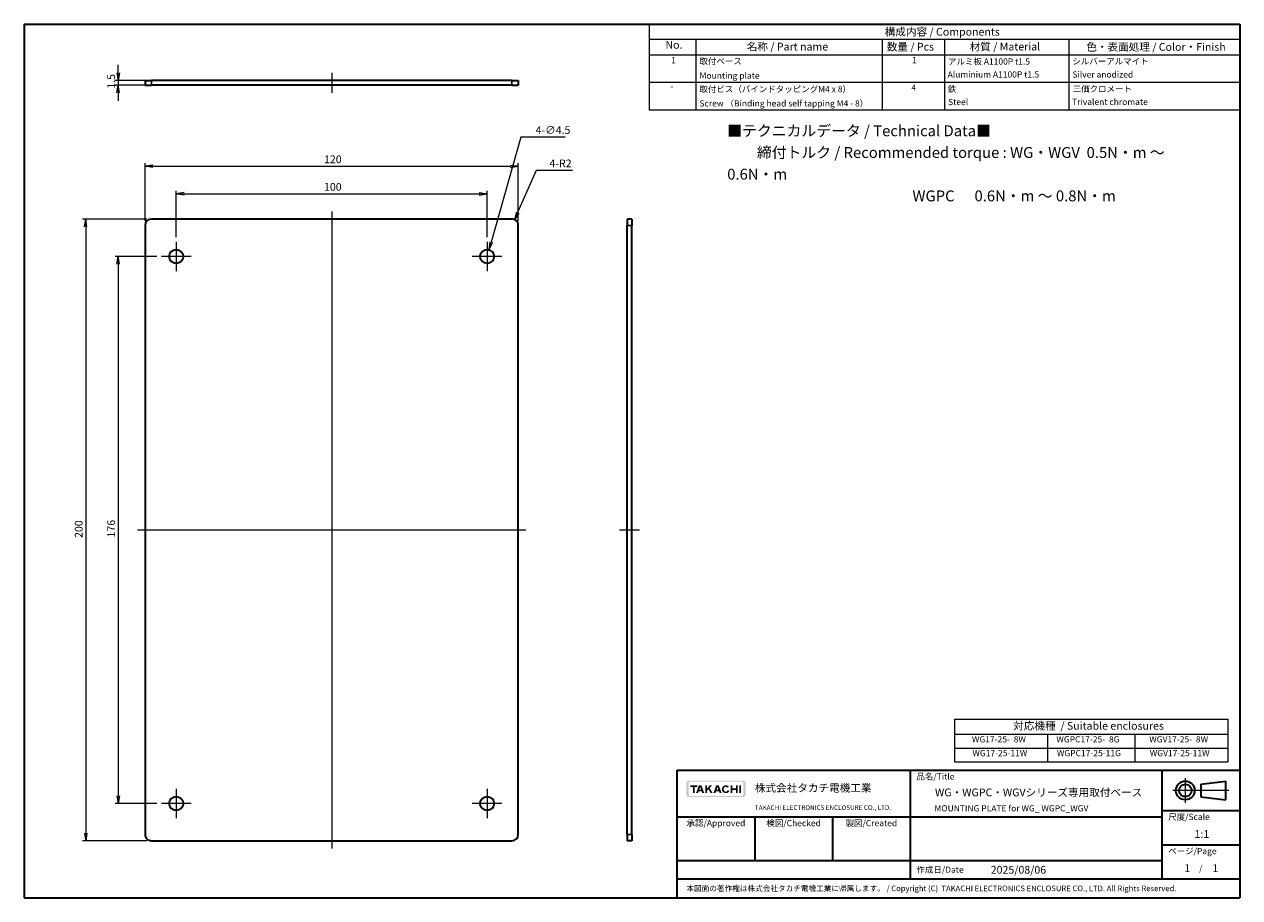
# Model space of a CAD drawing. Units: millimetres. Extents: x 14 to 406, y 8 to 289.
import ezdxf
from ezdxf.enums import TextEntityAlignment as Align

# ---------------------------------------------------------------- set-up
doc = ezdxf.new("R2010")
doc.units = ezdxf.units.MM
doc.layers.get('Defpoints').update_dxf_attribs({"lineweight": 25})
for name, color, linetype, lineweight in [('Border (ISO)', 7, 'Continuous', 35), ('Center Mark (ISO)', 131, 'Continuous', 18), ('Centerline (ISO)', 131, 'Continuous', 18), ('Dimension (ISO)', 7, 'Continuous', 18), ('Hatch (ISO)', 1, 'Continuous', 18), ('Symbol (ISO)', 7, 'Continuous', 18), ('Title (ISO)', 7, 'Continuous', 35), ('Visible (ISO)', 7, 'Continuous', 35), ('Visible Narrow (ISO)', 7, 'Continuous', 25)]:
    doc.layers.add(name, color=color, linetype=linetype, lineweight=lineweight)
doc.styles.add('Note Text (TK)', font='MS PGothic.ttf')
doc.styles.add('Note Text (TK2)', font='MS PGothic.ttf')
doc.styles.add('文字スタイル40', font='MS PGothic.ttf')
doc.styles.add('文字スタイル67', font='arial.ttf')
doc.dimstyles.new('Default - Method 1b (TK)', dxfattribs={"dimtxt": 2.5, "dimasz": 2.5, "dimexe": 1, "dimexo": 1.499999999999999, "dimgap": 1, "dimtad": 1, "dimdsep": 46, "dimtxsty": 'Note Text (TK)', "dimblk": 'OPEN', "dimcen": 0.09, "dimdle": 5, "dimclrd": 100, "dimclre": 100, "dimclrt": 7, "dimadec": 1, "dimazin": 1, "dimtfac": 1, "dimtmove": 0, "dimatfit": 3, "dimldrblk": 'OPEN', "dimfxl": 1, "dimtolj": 1, "dimlwd": -1, "dimlwe": -1, "dimarcsym": 0})

# ---------------------------------------------------------------- blocks, each defined once
blk = doc.blocks.new('図面枠 tk図枠')
at = {"layer": 'Border (ISO)'}
for p, q in [((14.49999999999999, 289), (405.4999999999999, 289)), ((14.49999999999999, 289), (14.50000000000001, 8.000000000000007)), ((405.4999999999999, 289), (405.4999999999999, 8.000000000000007)), ((14.50000000000001, 8.000000000000007), (405.4999999999999, 8.000000000000007))]:
    blk.add_line(p, q, dxfattribs=at)
blk = doc.blocks.new('表題欄 tk表題欄')
at = {"layer": 'Hatch (ISO)'}
h = blk.add_hatch(color=256, dxfattribs=at)
edge = h.paths.add_edge_path(flags=0)
edge.add_arc((95.444849922821, 237.346881026017), 0.5958259999999996, 269.9999999999897, 360)
edge.add_line((96.040675922821, 237.3468810260171), (96.04067592282095, 240.7585970260168))
edge.add_arc((95.44484992282096, 240.7585970260169), 0.5958259999999996, 0, 90.0000000000068)
edge.add_line((95.44484992282091, 241.3544230260169), (79.00658192282103, 241.3544230260169))
edge.add_arc((79.00658192282103, 240.7585970260169), 0.5958259999999996, 90, 180)
edge.add_line((78.41075592282102, 240.7585970260168), (78.41075592282081, 237.3468810260171))
edge.add_arc((79.00658192282081, 237.3468810260168), 0.5958259999999996, 180, 270.0000000000205)
edge.add_line((79.00658192282103, 236.7510550260168), (95.44484992282091, 236.751055026017))
edge = h.paths.add_edge_path()
edge.add_line((77.70882392282107, 241.0034570260169), (77.70882392282107, 237.1020210260171))
edge.add_arc((78.41075592282097, 237.102021026017), 0.7019319999998935, 180, 270.000000000008)
edge.add_line((78.41075592282105, 236.4000890260172), (96.04067592282101, 236.4000890260172))
edge.add_arc((96.040675922821, 237.102021026017), 0.7019319999998921, 270, 360)
edge.add_line((96.7426079228209, 237.1020210260171), (96.74260792282098, 241.0034570260169))
edge.add_arc((96.04067592282107, 241.003457026017), 0.7019319999998921, 0, 90.00000000000873)
edge.add_line((96.04067592282095, 241.705389026017), (78.41075592282105, 241.7053890260169))
edge.add_arc((78.41075592282105, 241.0034570260169), 0.7019319999999984, 90.00000000000072, 180)
for points in [[(78.94128592282102, 240.1954190260171), (78.94128592282102, 239.7056990260171), (79.79013392282097, 239.7056990260171), (79.79013392282097, 237.7060090260171), (80.37779792282102, 237.7060090260171), (80.37779792282102, 239.7056990260171), (81.22664592282104, 239.7056990260171), (81.22664592282104, 240.1954190260171)], [(85.55355153134052, 237.7060090260171), (84.81294043548178, 238.9396854897348), (84.28739592282106, 238.3724785432585), (84.28739592282106, 237.7060090260171), (83.76502792282103, 237.7060090260171), (83.76502792282103, 240.1954190260171), (84.28739592282106, 240.1954190260171), (84.28739592282106, 239.1472136578642), (85.2586086041826, 240.1954190260171), (85.97643794456017, 240.1954190260171), (85.18872726044239, 239.3452627384302), (86.172817922821, 237.7060090260171)], [(91.96090243223207, 240.1954190260171), (91.96090243223207, 237.7060090260171), (92.4791894322321, 237.7060090260171), (92.4791894322321, 238.7058540260171), (93.63819343223211, 238.7058540260171), (93.63819343223211, 237.7060090260171), (94.15648043223207, 237.7060090260171), (94.15648043223207, 240.1954190260171), (93.63819343223211, 240.1954190260171), (93.63819343223211, 239.195574026017), (92.4791894322321, 239.195574026017), (92.4791894322321, 240.1954190260171)], [(94.71149643223212, 240.1954190260171), (94.71149643223212, 237.7060090260171), (95.2338644322322, 237.7060090260171), (95.2338644322322, 240.1954190260171)]]:
    blk.add_hatch(color=256, dxfattribs=at).paths.add_polyline_path(points)
h = blk.add_hatch(color=256, dxfattribs=at)
h.paths.add_polyline_path([(82.45967999495221, 238.7589070260171), (81.8218998506899, 238.7589070260171), (82.14078992282104, 239.627313026017)], flags=0)
h.paths.add_polyline_path([(82.64850318183746, 238.2447010260171), (81.63307666380464, 238.2447010260171), (81.43526189659153, 237.7060090260171), (80.81854592282102, 237.7060090260171), (81.73268992282102, 240.1954190260171), (82.54888992282102, 240.1954190260171), (83.46303392282098, 237.7060090260171), (82.84631794905052, 237.7060090260171)])
h = blk.add_hatch(color=256, dxfattribs=at)
h.paths.add_polyline_path([(87.39654585068993, 238.7589070260171), (88.03432599495216, 238.7589070260171), (87.71543592282107, 239.627313026017)], flags=0)
h.paths.add_polyline_path([(87.00990789659151, 237.7060090260171), (87.20772266380467, 238.2447010260171), (88.22314918183736, 238.2447010260171), (88.42096394905047, 237.7060090260171), (89.03767992282091, 237.7060090260171), (88.123535922821, 240.1954190260171), (87.30733592282104, 240.1954190260171), (86.39319192282105, 237.7060090260171)])
h = blk.add_hatch(color=256, dxfattribs=at)
edge = h.paths.add_edge_path()
edge.add_arc((90.39257192282079, 238.9507140260171), 1.273272000000011, 38.55054079078439, 336.5820184016556)
edge.add_line((91.56096443223191, 238.4446700260172), (91.04202846323602, 238.6694270587604))
edge.add_ellipse((90.392571922821, 238.9507140260171), major_axis=(0, -0.7998759999999119), ratio=0.8673469387756529, start_angle=128.5505407907963, end_angle=426.582018401653, ccw=False)
edge.add_line((90.96328818027123, 239.4055047731898), (91.38834540645578, 239.7442231660233))
at = {"layer": 'Title (ISO)'}
for p, q in [((74.70882392282105, 245.052739026017), (255.7088239228211, 245.052739026017)), ((74.70882392282105, 204.052739026017), (74.70882392282105, 245.052739026017)), ((149.7088239228211, 245.052739026017), (149.7088239228211, 210.052739026017)), ((230.7088239228211, 245.052739026017), (230.7088239228211, 210.052739026017)), ((255.7088239228211, 245.052739026017), (255.7088239228211, 204.052739026017)), ((243.2088239228211, 240.552739026017), (251.2088239228211, 241.552739026017)), ((243.2088239228211, 240.552739026017), (243.2088239228211, 236.552739026017)), ((251.2088239228211, 235.552739026017), (251.2088239228211, 241.552739026017)), ((243.2088239228211, 236.552739026017), (251.2088239228211, 235.552739026017)), ((230.7088239228211, 232.052739026017), (255.7088239228211, 232.052739026017)), ((74.70882392282105, 230.052739026017), (230.7088239228211, 230.0527390260171)), ((99.70882392282105, 230.052739026017), (99.70882392282108, 216.052739026017)), ((124.708823922821, 230.052739026017), (124.708823922821, 216.052739026017)), ((230.7088239228211, 221.052739026017), (255.7088239228211, 221.052739026017)), ((74.70882392282105, 216.052739026017), (230.7088239228211, 216.052739026017)), ((255.7088239228211, 210.052739026017), (74.70882392282105, 210.052739026017)), ((74.70882392282105, 204.052739026017), (255.7088239228211, 204.052739026017))]:
    blk.add_line(p, q, dxfattribs=at)
at = {"layer": 'Title (ISO)', "color": 4, "linetype": 'Continuous', "lineweight": 18}
for p, q in [((238.2088239228211, 242.5527390260171), (238.2088239228211, 234.552739026017)), ((252.2088239228211, 238.552739026017), (234.2088239228211, 238.552739026017))]:
    blk.add_line(p, q, dxfattribs=at)
at = {"layer": 'Title (ISO)'}
for radius in [3, 2]:
    blk.add_circle((238.2088239228211, 238.5527390260171), radius, dxfattribs=at)
at = {"layer": 'Title (ISO)', "color": 1, "char_height": 2.000000029802322, "line_spacing_factor": 1.5, "style": 'Note Text (TK)'}
for s, insert, attachment_point in [('\\fＭＳ Ｐゴシック|b0|i0;{\\H2.0000;品名/Title}', (151.708823922821, 243.052739026017), 4), ('\\fＭＳ Ｐゴシック|b0|i0;{\\H2.0000;尺度/Scale}', (232.7088239228211, 230.052739026017), 4), ('\\fＭＳ Ｐゴシック|b0|i0;{\\H2.0000;承認/Approved}', (87.20882392282105, 228.052739026017), 5), ('\\fＭＳ Ｐゴシック|b0|i0;{\\H2.0000;検図/Checked}', (112.208823922821, 228.0527390260171), 5), ('\\fＭＳ Ｐゴシック|b0|i0;{\\H2.0000;製図/Created}', (137.208823922821, 228.052739026017), 5), ('\\fＭＳ Ｐゴシック|b0|i0;{\\H2.0000;ページ/Page}', (232.7088239228211, 219.052739026017), 4), ('\\fＭＳ Ｐゴシック|b0|i0;{\\H2.0000;作成日/Date}', (151.708823922821, 213.052739026017), 4)]:
    blk.add_mtext(s, dxfattribs=dict(at, insert=insert, attachment_point=attachment_point))
at = {"layer": 'Title (ISO)', "color": 7, "line_spacing_factor": 1.5, "style": 'Note Text (TK)'}
for s, insert, char_height, attachment_point in [('株式会社タカチ電機工業', (99.74260792282095, 239.052739026017), 2.5, 4), ('\\fArial|b0|i0;{\\H1.4986;TAKACHI ELECTRONICS ENCLOSURE CO., LTD.}', (99.74260792282095, 233.052739026017), 1.49859994649887, 4), ('\\fＭＳ Ｐゴシック|b0|i0;{\\H2.0000;/}', (243.2088239228211, 213.5527390260171), 2.000000029802322, 5), ('\\fMS PGothic|b0|i0;{\\H1.8000;本図面の著作権は株式会社タカチ電機工業に帰属します。 / Copyright (C)\xa0 TAKACHI ELECTRONICS ENCLOSURE CO., LTD. All Rights Reserved.}', (77.70882392282107, 207.052739026017), 1.800000071525573, 4)]:
    blk.add_mtext(s, dxfattribs=dict(at, insert=insert, char_height=char_height, attachment_point=attachment_point))
at = {"layer": 'Title (ISO)', "color": 7}
for tag, p, height, style in [('<品名>_001', (157.6804148319119, 236.6748981169261), 2.5, 'Note Text (TK)'), ('<Title>_001', (157.5014569347379, 231.8126298744701), 2.000000029802322, '文字スタイル67'), ('<型番>_001', (157.6747330123755, 220.0527389664124), 3.000000119209289, '文字スタイル40'), ('<尺度>_001', (241.1704716500939, 223.302739026017), 2.5, 'Note Text (TK)'), ('<総ページ数>_001', (246.9488807410029, 212.302739026017), 2.5, 'Note Text (TK)'), ('作成日_001', (175.6250171046392, 211.7814322078352), 2.5, 'Note Text (TK)'), ('<ページ_No.>_001', (237.9488807410029, 212.302739026017), 2.5, 'Note Text (TK)')]:
    blk.add_attdef(tag, p, '', height=height, dxfattribs=dict(at, style=style))
at = {"layer": 'Title (ISO)', "color": 7, "style": 'Note Text (TK)'}
blk.add_attdef('<部品サイズ>', text='', height=2.5, dxfattribs=at).set_placement((112.208823922821, 213.052739026017), align=Align.MIDDLE_CENTER)
blk = doc.blocks.new('_Open')
at = {"color": 0, "linetype": 'ByBlock', "lineweight": -2}
for p, q in [((-1, 0.1666666666666666), (0, 0)), ((-1, -0.1666666666666666), (0, 0)), ((0, 0), (-1, 0))]:
    blk.add_line(p, q, dxfattribs=at)
blk = doc.blocks.new('*D7')
at = {"layer": 'Defpoints', "color": 0}
for p in [(163.3811012334436, 234.4544788172773), (63.38110123344368, 219.0622644349398), (163.3811012334436, 219.0622644349398)]:
    blk.add_point(p, dxfattribs=at)
at = {"layer": 'Dimension (ISO)', "color": 100}
for p, q in [((63.38110123344368, 220.5622644349398), (63.38110123344368, 235.4544788172773)), ((163.3811012334436, 220.5622644349398), (163.3811012334436, 235.4544788172773)), ((65.88110123344369, 234.4544788172773), (160.8811012334436, 234.4544788172773))]:
    blk.add_line(p, q, dxfattribs=at)
at = {"layer": 'Dimension (ISO)', "color": 100, "xscale": 2.5, "yscale": 2.5, "zscale": 2.5, "rotation": 180}
blk.add_blockref('_Open', (63.38110123344368, 234.4544788172773), dxfattribs=at)
at = {"layer": 'Dimension (ISO)', "color": 100, "xscale": 2.5, "yscale": 2.5, "zscale": 2.5}
blk.add_blockref('_Open', (163.3811012334436, 234.4544788172773), dxfattribs=at)
at = {"layer": 'Dimension (ISO)', "color": 7, "insert": (110.9095102506936, 236.7044788172773), "char_height": 2.5, "attachment_point": 4, "style": 'Note Text (TK)'}
blk.add_mtext('\\A1;100', dxfattribs=at)
blk = doc.blocks.new('*D8')
at = {"layer": 'Defpoints', "color": 0}
for p in [(173.3811012334436, 243.3122644349397), (53.38110123344368, 224.3122644349398), (173.3811012334436, 224.3122644349398)]:
    blk.add_point(p, dxfattribs=at)
at = {"layer": 'Dimension (ISO)', "color": 100}
for p, q in [((53.38110123344368, 225.8122644349398), (53.38110123344368, 244.3122644349398)), ((55.88110123344368, 243.3122644349397), (170.8811012334436, 243.3122644349397)), ((173.3811012334436, 225.8122644349398), (173.3811012334436, 244.3122644349398))]:
    blk.add_line(p, q, dxfattribs=at)
at = {"layer": 'Dimension (ISO)', "color": 100, "xscale": 2.5, "yscale": 2.5, "zscale": 2.5, "rotation": 180}
blk.add_blockref('_Open', (53.38110123344368, 243.3122644349397), dxfattribs=at)
at = {"layer": 'Dimension (ISO)', "color": 100, "xscale": 2.5, "yscale": 2.5, "zscale": 2.5}
blk.add_blockref('_Open', (173.3811012334436, 243.3122644349397), dxfattribs=at)
at = {"layer": 'Dimension (ISO)', "color": 7, "insert": (110.9095102506936, 245.5622644349397), "char_height": 2.5, "attachment_point": 4, "style": 'Note Text (TK)'}
blk.add_mtext('\\A1;120', dxfattribs=at)
blk = doc.blocks.new('*D9')
at = {"layer": 'Defpoints', "color": 0}
for p in [(58.63110123344371, 214.3122644349399), (44.70363543330706, 38.31226443493974), (58.63110123344371, 38.31226443493975)]:
    blk.add_point(p, dxfattribs=at)
at = {"layer": 'Dimension (ISO)', "color": 100}
for p, q in [((57.13110123344371, 214.3122644349399), (43.70363543330702, 214.3122644349399)), ((44.70363543330702, 211.8122644349399), (44.70363543330706, 40.81226443493974)), ((57.13110123344371, 38.31226443493975), (43.70363543330706, 38.31226443493974))]:
    blk.add_line(p, q, dxfattribs=at)
at = {"layer": 'Dimension (ISO)', "color": 100, "xscale": 2.5, "yscale": 2.5, "zscale": 2.5}
for p, rotation in [((44.70363543330702, 214.3122644349399), 90), ((44.70363543330706, 38.31226443493974), 270)]:
    blk.add_blockref('_Open', p, dxfattribs=dict(at, rotation=rotation))
at = {"layer": 'Dimension (ISO)', "color": 7, "insert": (42.45363543330706, 123.8761848168844), "char_height": 2.5, "attachment_point": 4, "rotation": 90, "style": 'Note Text (TK)'}
blk.add_mtext('\\A1;176', dxfattribs=at)
blk = doc.blocks.new('*D10')
at = {"layer": 'Defpoints', "color": 0}
for p in [(55.38110123344374, 226.3122644349398), (34.24814528721473, 26.31226443493975), (55.38110123344371, 26.31226443493976)]:
    blk.add_point(p, dxfattribs=at)
at = {"layer": 'Dimension (ISO)', "color": 100}
for p, q in [((53.88110123344374, 226.3122644349398), (33.24814528721468, 226.3122644349398)), ((34.24814528721468, 223.8122644349398), (34.24814528721473, 28.81226443493975)), ((53.88110123344372, 26.31226443493976), (33.24814528721473, 26.31226443493975))]:
    blk.add_line(p, q, dxfattribs=at)
at = {"layer": 'Dimension (ISO)', "color": 100, "xscale": 2.5, "yscale": 2.5, "zscale": 2.5}
for p, rotation in [((34.24814528721468, 226.3122644349398), 90), ((34.24814528721473, 26.31226443493975), 270)]:
    blk.add_blockref('_Open', p, dxfattribs=dict(at, rotation=rotation))
at = {"layer": 'Dimension (ISO)', "color": 7, "insert": (31.99814528721474, 123.7412416310445), "char_height": 2.5, "attachment_point": 4, "rotation": 90, "style": 'Note Text (TK)'}
blk.add_mtext('\\A1;200', dxfattribs=at)
blk = doc.blocks.new('*D11')
at = {"layer": 'Defpoints', "color": 0}
for p in [(55.38110123348641, 270.9309957818732), (44.70363543330701, 269.4309957818732), (55.38110123348641, 269.4309957818732)]:
    blk.add_point(p, dxfattribs=at)
at = {"layer": 'Dimension (ISO)', "color": 100}
for p, q in [((44.703635433307, 273.4309957818732), (44.703635433307, 275.9309957818732)), ((53.88110123348641, 270.9309957818732), (43.703635433307, 270.9309957818732)), ((44.70363543330701, 270.9309957818732), (44.70363543330701, 269.4309957818732)), ((53.8811012334864, 269.4309957818732), (43.703635433307, 269.4309957818732)), ((44.70363543330701, 266.9309957818732), (44.70363543330701, 264.4309957818732))]:
    blk.add_line(p, q, dxfattribs=at)
at = {"layer": 'Dimension (ISO)', "color": 100, "xscale": 2.5, "yscale": 2.5, "zscale": 2.5}
for p, rotation in [((44.70363543330701, 270.9309957818732), 270), ((44.70363543330701, 269.4309957818732), 90)]:
    blk.add_blockref('_Open', p, dxfattribs=dict(at, rotation=rotation))
at = {"layer": 'Dimension (ISO)', "color": 7, "insert": (42.45363543330706, 268.277586634238), "char_height": 2.5, "attachment_point": 4, "rotation": 90, "style": 'Note Text (TK)'}
blk.add_mtext('\\A1;1.5', dxfattribs=at)
blk = doc.blocks.new('*D12')
at = {"layer": 'Defpoints', "color": 0}
for p in [(163.9922670267515, 216.4776688713188), (162.7699354401359, 212.1468599985607)]:
    blk.add_point(p, dxfattribs=at)
at = {"layer": 'Dimension (ISO)', "color": 100}
for p, q in [((174.2249340263441, 252.7327452508138), (164.6713401304268, 218.883673800629)), ((188.4805649040508, 252.7327452508138), (174.2249340263441, 252.7327452508138)), ((163.2911012334437, 214.3122644349397), (163.4711012334437, 214.3122644349397)), ((163.3811012334437, 214.2222644349398), (163.3811012334437, 214.4022644349398))]:
    blk.add_line(p, q, dxfattribs=at)
at = {"layer": 'Dimension (ISO)', "color": 100, "xscale": 2.5, "yscale": 2.5, "zscale": 2.5, "rotation": 254.238760764075}
blk.add_blockref('_Open', (163.9922670267515, 216.4776688713188), dxfattribs=at)
at = {"layer": 'Dimension (ISO)', "color": 7, "insert": (179.0015873488279, 254.9777452508138), "char_height": 2.5, "attachment_point": 4, "style": 'Note Text (TK)'}
blk.add_mtext('\\A1;\\fMS PGothic|b0|i0;{\\H2.4900;4-∅4.5}', dxfattribs=at)
blk = doc.blocks.new('*D13')
at = {"layer": 'Defpoints', "color": 0}
for p in [(171.3811012334437, 224.3122644349398), (172.1875324219119, 226.1424744606652)]:
    blk.add_point(p, dxfattribs=at)
at = {"layer": 'Dimension (ISO)', "color": 100}
for p, q in [((179.1777105129233, 242.0068088350276), (173.1955714074972, 228.4302369928219)), ((190.8393902086003, 242.0068088350276), (179.1777105129233, 242.0068088350276))]:
    blk.add_line(p, q, dxfattribs=at)
at = {"layer": 'Dimension (ISO)', "color": 100, "xscale": 2.5, "yscale": 2.5, "zscale": 2.5, "rotation": 246.2206446688662}
blk.add_blockref('_Open', (172.1875324219119, 226.1424744606652), dxfattribs=at)
at = {"layer": 'Dimension (ISO)', "color": 7, "insert": (183.4542763521431, 244.2518088350276), "char_height": 2.5, "attachment_point": 4, "style": 'Note Text (TK)'}
blk.add_mtext('\\A1;\\fMS PGothic|b0|i0;{\\H2.4900;4-R2}', dxfattribs=at)
blk = doc.blocks.new('構成内容 _ Components')
at = {"layer": 'Symbol (ISO)'}
for p, q in [((405.4999999999999, 289), (215.5, 289)), ((215.5, 289), (215.5, 284.1590641930699)), ((405.4999999999999, 289), (405.4999999999999, 284.1590641930699)), ((405.4999999999999, 284.1590641930699), (215.5, 284.1590641930699)), ((215.5, 284.1590641930699), (215.5, 279.1181283861399)), ((230.5, 284.1590641930699), (230.5, 279.1181283861399)), ((290.5, 284.1590641930699), (290.5, 279.1181283861399)), ((310.5, 284.1590641930699), (310.5, 279.1181283861399)), ((350.5, 284.1590641930699), (350.5, 279.1181283861399)), ((405.4999999999999, 284.1590641930699), (405.4999999999999, 279.1181283861399)), ((405.4999999999999, 279.1181283861399), (215.5, 279.1181283861399)), ((215.5, 279.1181283861399), (215.5, 261.3871345788241)), ((230.5, 279.1181283861399), (230.5, 261.3871345788241)), ((290.5, 279.1181283861399), (290.5, 261.3871345788241)), ((310.5, 279.1181283861399), (310.5, 261.3871345788241)), ((350.5, 279.1181283861399), (350.5, 261.3871345788241)), ((405.4999999999999, 279.1181283861399), (405.4999999999999, 261.3871345788241)), ((405.4999999999999, 270.2526314824819), (215.5, 270.2526314824819)), ((405.4999999999999, 261.3871345788241), (215.5, 261.3871345788241))]:
    blk.add_line(p, q, dxfattribs=at)
at = {"layer": 'Symbol (ISO)', "color": 7, "attachment_point": 7}
for s, insert, char_height, style in [('構成内容 / Components', (291.3092048936348, 284.5619882218539), 2.5, 'Note Text (TK)'), ('No.', (220.7587610827408, 280.3666663996875), 2.5, 'Note Text (TK)'), ('名称 / Part name', (246.9224211407145, 279.7891810618341), 2.5, 'Note Text (TK)'), ('数量 / Pcs', (291.9680708734958, 279.7599412582814), 2.5, 'Note Text (TK)'), ('材質 / Material', (318.6191459470253, 279.7964910499751), 2.5, 'Note Text (TK)'), ('色・表面処理 / Color・Finish', (356.1452175210928, 279.6941517747939), 2.5, 'Note Text (TK)'), ('1', (222.5970628875163, 275.8666664555669), 2.000000029802322, 'Note Text (TK2)'), ('取付ベース', (231.6920004943823, 275.4923974730074), 2.000000029802322, 'Note Text (TK2)'), ('1', (300.0970628875163, 275.8666664555669), 2.000000029802322, 'Note Text (TK2)'), ('アルミ板 A1100P t1.5', (311.6536003955058, 275.4046781554818), 2.000000029802322, 'Note Text (TK2)'), ('シルバーアルマイト', (351.6536003955059, 275.4690056115389), 2.000000029802322, 'Note Text (TK2)'), ('Aluminium A1100P t1.5', (311.5384000988764, 271.2526313409209), 2.000000029802322, 'Note Text (TK2)'), ('Silver anodized', (351.6920004943822, 271.2350874587893), 2.000000029802322, 'Note Text (TK2)'), ('Mounting plate', (231.7304005932587, 270.8842103376984), 2.000000029802322, 'Note Text (TK2)'), ('-', (222.3410622283399, 267.4573098912835), 2.000000029802322, 'Note Text (TK2)'), ('取付ビス（バインドタッピングM4 x 8）', (231.6920004943823, 266.5216373883187), 2.000000029802322, 'Note Text (TK2)'), ('4', (299.8666622942575, 267.0070175126195), 2.000000029802322, 'Note Text (TK2)'), ('鉄', (311.6152002966293, 266.5333332911134), 2.000000029802322, 'Note Text (TK2)'), ('三価クロメート', (351.7560006591764, 266.5859649002552), 2.000000029802322, 'Note Text (TK2)'), ('Screw （Binding head self tapping M4 - 8）', (231.6920004943823, 261.936842058599), 2.000000029802322, 'Note Text (TK2)'), ('Steel', (311.6920004943823, 262.3812864765525), 2.000000029802322, 'Note Text (TK2)'), ('Trivalent chromate', (351.5896002307118, 262.4105262801051), 2.000000029802322, 'Note Text (TK2)')]:
    blk.add_mtext(s, dxfattribs=dict(at, insert=insert, char_height=char_height, style=style))
blk = doc.blocks.new('テーブル1')
at = {"layer": 'Symbol (ISO)'}
for p, q in [((313.7236344333957, 65.41242484551789), (401.7236344333956, 65.41242484551789)), ((313.7236344333957, 65.41242484551789), (313.7236344333957, 60.59148903858783)), ((401.7236344333956, 65.41242484551789), (401.7236344333956, 60.59148903858783)), ((313.7236344333957, 60.59148903858783), (401.7236344333956, 60.59148903858783)), ((313.7236344333957, 60.59148903858783), (313.7236344333957, 51.72599213492991)), ((343.7236344333957, 60.59148903858783), (343.7236344333957, 51.72599213492991)), ((371.7236344333957, 60.59148903858783), (371.7236344333957, 51.72599213492991)), ((401.7236344333956, 60.59148903858783), (401.7236344333956, 51.72599213492991)), ((313.7236344333957, 56.15874058675887), (401.7236344333956, 56.15874058675887)), ((313.7236344333957, 51.72599213492991), (401.7236344333956, 51.72599213492991))]:
    blk.add_line(p, q, dxfattribs=at)
at = {"layer": 'Symbol (ISO)', "color": 7, "attachment_point": 7}
for s, insert, char_height, style in [('対応機種  / Suitable enclosures', (332.6461371047291, 61.27681067448975), 2.5, 'Note Text (TK)'), ('WG17-25-  8W', (319.3574218171615, 57.33417915487131), 2.000000029802322, 'Note Text (TK2)'), ('WGPC17-25-  8G', (346.5328598636169, 57.33417915487131), 2.000000029802322, 'Note Text (TK2)'), ('WGV17-25-  8W', (376.410053076126, 57.33417915487131), 2.000000029802322, 'Note Text (TK2)'), ('WG17-25-11W', (319.5211647170562, 52.90143070304235), 2.000000029802322, 'Note Text (TK2)'), ('WGPC17-25-11G', (346.696603359558, 52.90143070304235), 2.000000029802322, 'Note Text (TK2)'), ('WGV17-25-11W', (376.5737965720672, 52.90143070304235), 2.000000029802322, 'Note Text (TK2)')]:
    blk.add_mtext(s, dxfattribs=dict(at, insert=insert, char_height=char_height, style=style))

msp = doc.modelspace()

# ---------------------------------------------------------------- linework, layer by layer
at = {"layer": 'Center Mark (ISO)', "linetype": 'Continuous'}
for p, q in [((63.38110123344368, 219.0622644349398), (63.38110123344368, 209.5622644349397)), ((163.3811012334436, 219.0622644349398), (163.3811012334436, 209.5622644349397)), ((68.1311012334437, 214.3122644349398), (58.63110123344369, 214.3122644349398)), ((168.1311012334437, 214.3122644349398), (158.6311012334437, 214.3122644349398)), ((63.38110123344368, 43.06226443493973), (63.38110123344368, 33.56226443493973)), ((163.3811012334436, 43.06226443493972), (163.3811012334436, 33.56226443493973)), ((68.1311012334437, 38.31226443493974), (58.63110123344369, 38.31226443493974)), ((168.1311012334437, 38.31226443493974), (158.6311012334437, 38.31226443493974))]:
    msp.add_line(p, q, dxfattribs=at)
at = {"layer": 'Centerline (ISO)', "linetype": 'Continuous'}
for p, q in [((113.3811012334864, 273.4309957818731), (113.3811012334863, 266.9309957818731)), ((113.3811012334437, 228.8122644349397), (113.3811012334436, 23.81226443493972)), ((50.88110123344368, 126.3122644349397), (175.8811012334437, 126.3122644349397)), ((205.9446523380584, 126.3122644349397), (212.4446523380584, 126.3122644349397))]:
    msp.add_line(p, q, dxfattribs=at)
at = {"layer": 'Visible (ISO)'}
for p, q in [((53.38110123348636, 270.9309957818731), (53.38110123348636, 269.4309957818731)), ((53.38110123348636, 270.9309957818731), (55.38110123348637, 270.9309957818731)), ((171.3811012334863, 270.9309957818731), (55.38110123348637, 270.9309957818731)), ((171.3811012334864, 270.9309957818731), (173.3811012334864, 270.9309957818731)), ((173.3811012334863, 270.9309957818731), (173.3811012334863, 269.4309957818731)), ((53.38110123348636, 269.4309957818731), (55.38110123348637, 269.4309957818731)), ((171.3811012334863, 269.4309957818731), (55.38110123348637, 269.4309957818731)), ((171.3811012334864, 269.4309957818731), (173.3811012334864, 269.4309957818731)), ((53.38110123344367, 224.3122644349398), (53.38110123344367, 28.31226443493975)), ((171.3811012334437, 226.3122644349397), (55.38110123344369, 226.3122644349397)), ((173.3811012334437, 28.31226443493973), (173.3811012334436, 224.3122644349398)), ((209.9446523380585, 226.3122644349397), (208.4446523380584, 226.3122644349397)), ((208.4446523380584, 226.3122644349397), (208.4446523380584, 224.3122644349398)), ((208.4446523380584, 28.31226443493973), (208.4446523380584, 224.3122644349398)), ((209.9446523380585, 226.3122644349397), (209.9446523380585, 224.3122644349398)), ((209.9446523380585, 28.31226443493973), (209.9446523380585, 224.3122644349398)), ((208.4446523380584, 28.31226443493973), (208.4446523380584, 26.31226443493974)), ((209.9446523380585, 28.31226443493973), (209.9446523380585, 26.31226443493974)), ((55.38110123344368, 26.31226443493974), (171.3811012334437, 26.31226443493974)), ((209.9446523380585, 26.31226443493974), (208.4446523380584, 26.31226443493974))]:
    msp.add_line(p, q, dxfattribs=at)
for centre, radius in [((63.38110123344367, 214.3122644349398), 2.250000000000003), ((163.3811012334436, 214.3122644349398), 2.25), ((63.38110123344367, 38.31226443493974), 2.250000000000003), ((163.3811012334436, 38.31226443493974), 2.25)]:
    msp.add_circle(centre, radius, dxfattribs=at)
for centre, radius, start, end in [((55.38110123344369, 224.3122644349397), 2.00000000000001, 90, 180), ((171.3811012334437, 224.3122644349398), 1.999999999999984, 0, 90.00000000000102), ((55.38110123344367, 28.31226443493971), 1.999999999999984, 180, 270.0000000000005), ((171.3811012334437, 28.31226443493973), 1.999999999999992, 270, 0)]:
    msp.add_arc(centre, radius, start, end, dxfattribs=at)
at = {"layer": 'Visible Narrow (ISO)'}
for p, q in [((55.38110123348637, 270.9309957818731), (55.38110123348637, 269.4309957818731)), ((171.3811012334863, 270.9309957818731), (171.3811012334863, 269.4309957818731)), ((209.9446523380585, 224.3122644349398), (208.4446523380584, 224.3122644349398)), ((209.9446523380585, 28.31226443493973), (208.4446523380584, 28.31226443493973))]:
    msp.add_line(p, q, dxfattribs=at)

# ---------------------------------------------------------------- block references
for name in ['図面枠 tk図枠', 'テーブル1']:
    msp.add_blockref(name, (0, 0))
ref = msp.add_blockref('表題欄 tk表題欄', (149.7911760771789, -196.052739026017))
ref.add_attrib('<品名>_001', 'WG・WGPC・WGVシリーズ専用取付ベース', (307.4715909090909, 40.62215909090908), dxfattribs={"layer": 'Title (ISO)', "color": 7, "height": 2.5, "style": 'Note Text (TK)'})
ref.add_attrib('<尺度>_001', '1:1', (390.9616477272727, 27.25000000000001), dxfattribs={"layer": 'Title (ISO)', "color": 7, "height": 2.5, "style": 'Note Text (TK)'})
ref.add_attrib('作成日_001', '2025/08/06', (325.4161931818182, 15.72869318181817), dxfattribs={"layer": 'Title (ISO)', "color": 7, "height": 2.5, "style": 'Note Text (TK)'})
ref.add_attrib('<Title>_001', 'MOUNTING PLATE for WG_ WGPC_WGV', (307.2926330119167, 35.75989084845308), dxfattribs={"layer": 'Title (ISO)', "color": 7, "height": 2.000000029802322, "style": '文字スタイル67'})
ref.add_attrib('<ページ_No.>_001', '1', (387.7400568181818, 16.25), dxfattribs={"layer": 'Title (ISO)', "color": 7, "height": 2.5, "style": 'Note Text (TK)'})
ref.add_attrib('<総ページ数>_001', '1', (396.7400568181818, 16.25), dxfattribs={"layer": 'Title (ISO)', "color": 7, "height": 2.5, "style": 'Note Text (TK)'})
at = {"layer": 'Symbol (ISO)'}
msp.add_blockref('構成内容 _ Components', (0, 0), dxfattribs=at)

# ---------------------------------------------------------------- texts
at = {"layer": 'Symbol (ISO)', "color": 7, "insert": (240.6281240754444, 256.4912113888155), "char_height": 2.5, "width": 158.1695985794067, "attachment_point": 1, "line_spacing_factor": 1.196969628334045, "style": 'Note Text (TK)'}
msp.add_mtext('{\\H1.4x;■テクニカルデータ / Technical Data■\\P\u3000\u3000締付トルク / Recommended torque : WG・WGV  0.5N・m ～ 0.6N・m \\P}                                                                              {\\H1.4x;WGPC      0.6N・m ～ 0.8N・m   }\\P{\\H0.6x;\\P}', dxfattribs=at)

# ---------------------------------------------------------------- dimensions: what is measured, and where the dimension line sits
at = {"layer": 'Dimension (ISO)', "color": 100}
for base, p1, p2, angle, override, picture, middle in [((44.70363543330701, 269.4309957818732), (55.38110123348638, 270.9309957818731), (55.38110123348637, 269.4309957818731), 90, {"dimgap": 1, "dimdec": 2, "dimtol": 0, "dimlim": 0, "dimtp": 0, "dimtm": 0, "dimtdec": 2, "dimtofl": 1, "dimatfit": 1}, '*D11', (44.70363543330707, 270.1809957818731)), ((173.3811012334436, 243.3122644349397), (53.38110123344368, 224.3122644349398), (173.3811012334436, 224.3122644349398), 180, {"dimgap": 1, "dimdec": 2, "dimtol": 0, "dimlim": 0, "dimtp": 0, "dimtm": 0, "dimtdec": 2, "dimtofl": 0, "dimatfit": 1}, '*D8', (113.3811012334436, 243.3122644349397)), ((163.3811012334436, 234.4544788172773), (63.38110123344368, 219.0622644349398), (163.3811012334436, 219.0622644349398), 180, {"dimgap": 1, "dimdec": 2, "dimtol": 0, "dimlim": 0, "dimtp": 0, "dimtm": 0, "dimtdec": 2, "dimtofl": 0, "dimatfit": 1}, '*D7', (113.3811012334436, 234.4544788172773)), ((34.24814528721473, 26.31226443493975), (55.3811012334437, 226.3122644349397), (55.38110123344369, 26.31226443493974), 90, {"dimgap": 1, "dimdec": 2, "dimtol": 0, "dimlim": 0, "dimtp": 0, "dimtm": 0, "dimtdec": 2, "dimtofl": 0, "dimatfit": 1}, '*D10', (34.24814528721473, 126.3122644349397)), ((44.70363543330706, 38.31226443493974), (58.63110123344369, 214.3122644349398), (58.63110123344369, 38.31226443493974), 90, {"dimgap": 1, "dimdec": 2, "dimtol": 0, "dimlim": 0, "dimtp": 0, "dimtm": 0, "dimtdec": 2, "dimtofl": 0, "dimatfit": 1}, '*D9', (44.70363543330707, 126.3122644349397))]:
    dim = msp.add_linear_dim(base=base, p1=p1, p2=p2, angle=angle, dimstyle='Default - Method 1b (TK)', override=override, dxfattribs=at)
    dim.commit()
    dim.dimension.update_dxf_attribs({"geometry": picture, "text_midpoint": middle, "dimtype": 160})
dim = msp.add_diameter_dim_2p(p1=(162.7699354401359, 212.1468599985607), p2=(163.9922670267515, 216.4776688713188), text='\\fMS PGothic|b0|i0;{\\H2.4900;4-<>}', dimstyle='Default - Method 1b (TK)', override={"dimgap": 1, "dimtih": 1, "dimtoh": 1, "dimdec": 2, "dimlfac": 1.000000000000018, "dimtol": 0, "dimlim": 0, "dimtp": 0, "dimtm": 0, "dimtdec": 2, "dimtofl": 0}, dxfattribs=at)
dim.commit()
dim.dimension.update_dxf_attribs({"geometry": '*D12', "text_midpoint": (183.7410761264393, 252.7327452508138), "dimtype": 163})
dim = msp.add_radius_dim(center=(171.3811012334437, 224.3122644349398), mpoint=(172.1875324219119, 226.1424744606652), text='\\fMS PGothic|b0|i0;{\\H2.4900;4-<>}', dimstyle='Default - Method 1b (TK)', override={"dimgap": 1, "dimtih": 1, "dimtoh": 1, "dimdec": 2, "dimlfac": 0.999999999999992, "dimcen": 0, "dimtol": 0, "dimlim": 0, "dimtp": 0, "dimtm": 0, "dimtdec": 2, "dimtofl": 0}, dxfattribs=at)
dim.commit()
dim.dimension.update_dxf_attribs({"geometry": '*D13', "text_midpoint": (187.1468332803717, 242.0068088350276), "dimtype": 164})

doc.saveas('drawing.dxf')
